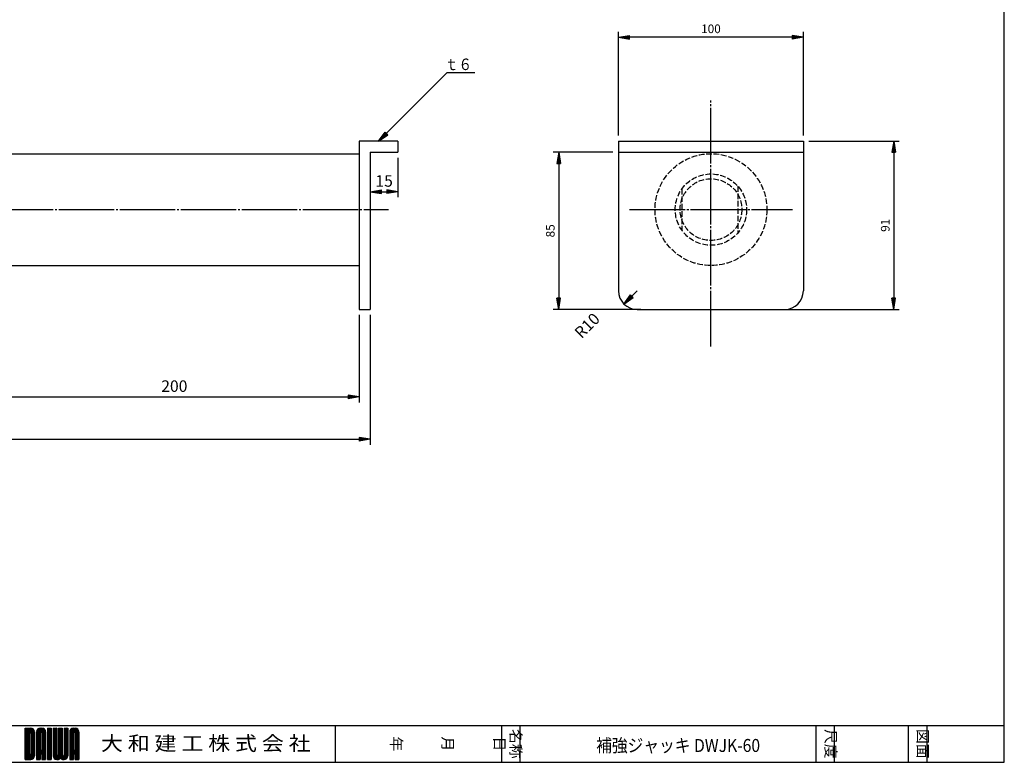
# Model space of a CAD drawing. Units: millimetres. Extents: x 24 to 1164, y 20 to 820.
# Drawn here: x 631 to 1164, y 20 to 422 of the extents above; entities that cross this region are included whole.
import ezdxf
from ezdxf.enums import TextEntityAlignment as Align

# ---------------------------------------------------------------- set-up
doc = ezdxf.new("R2010")
doc.units = ezdxf.units.MM
doc.linetypes.add('EXLTYPE0', pattern=[4, 3, -1])
doc.linetypes.add('EXLTYPE2', pattern=[33, 30, -1, 1, -1])
doc.layers.get('0').update_dxf_attribs({"linetype": 'CONTINUOUS'})
doc.layers.get('Defpoints').update_dxf_attribs({"linetype": 'CONTINUOUS'})
doc.layers.add('DWK-H500･588兼用営業図', color=7, linetype='CONTINUOUS')
doc.styles.add('EXCADDIM1', font='monotxt', dxfattribs={"width": 0.84, "bigfont": 'extfont'})
doc.styles.add('EXCADSTD', font='monotxt', dxfattribs={"bigfont": 'extfont'})
doc.styles.add('EXCADVERT', font='monotxt', dxfattribs={"bigfont": 'extfont'})
doc.styles.get("Standard").update_dxf_attribs({"font": 'monotxt', "bigfont": 'extfont'})
doc.dimstyles.new('ISO-25', dxfattribs={"dimtxt": 2.5, "dimasz": 2.5, "dimexe": 1.25, "dimexo": 0.625, "dimtad": 1, "dimdsep": 46, "dimtxsty": 'STANDARD', "dimcen": 2.5, "dimadec": 0, "dimazin": 0, "dimtfac": 1, "dimtmove": 2, "dimatfit": 3, "dimfxl": 1, "dimarcsym": 0})

# ---------------------------------------------------------------- blocks, each defined once
blk = doc.blocks.new('EX_BNORM')
at = {"color": 0, "linetype": 'Continuous'}
for p, q in [((0, 0), (-1, 0.167)), ((-1, 0.167), (-1, -0.167)), ((0, 0), (-1, 0.083)), ((0, 0), (-1, 0)), ((0, 0), (-1, -0.167)), ((0, 0), (-1, -0.083))]:
    blk.add_line(p, q, dxfattribs=at)
blk = doc.blocks.new('*D42')
at = {"layer": 'Defpoints', "color": 0, "transparency": 16777216}
for p in [(369, 262.5), (821, 265), (821, 194.8)]:
    blk.add_point(p, dxfattribs=at)
at = {"layer": 'DWK-H500･588兼用営業図', "color": 1, "linetype": 'Continuous', "lineweight": -2, "transparency": 16777216}
for p, q in [((821, 262), (821, 191.8)), ((369, 259.5), (369, 191.8)), ((375, 194.8), (815, 194.8))]:
    blk.add_line(p, q, dxfattribs=at)
at = {"layer": 'DWK-H500･588兼用営業図', "color": 1, "lineweight": -2, "transparency": 16777216, "xscale": 6, "yscale": 6, "zscale": 6, "rotation": 180}
blk.add_blockref('EX_BNORM', (369, 194.8), dxfattribs=at)
at = {"layer": 'DWK-H500･588兼用営業図', "color": 1, "lineweight": -2, "transparency": 16777216, "xscale": 6, "yscale": 6, "zscale": 6}
blk.add_blockref('EX_BNORM', (821, 194.8), dxfattribs=at)
at = {"layer": 'DWK-H500･588兼用営業図', "color": 1, "transparency": 16777216, "insert": (595, 199.8), "char_height": 6.236, "attachment_point": 5, "style": 'EXCADDIM1'}
blk.add_mtext('438～578', dxfattribs=at)
blk = doc.blocks.new('*D44')
at = {"layer": 'Defpoints', "color": 0, "transparency": 16777216}
for p in [(615, 288.75), (815, 265), (815, 217.7)]:
    blk.add_point(p, dxfattribs=at)
at = {"layer": 'DWK-H500･588兼用営業図', "color": 1, "linetype": 'Continuous', "lineweight": -2, "transparency": 16777216}
for p, q in [((615, 285.75), (615, 214.7)), ((815, 262), (815, 214.7)), ((621, 217.7), (809, 217.7))]:
    blk.add_line(p, q, dxfattribs=at)
at = {"layer": 'DWK-H500･588兼用営業図', "color": 1, "lineweight": -2, "transparency": 16777216, "xscale": 6, "yscale": 6, "zscale": 6, "rotation": 180}
blk.add_blockref('EX_BNORM', (615, 217.7), dxfattribs=at)
at = {"layer": 'DWK-H500･588兼用営業図', "color": 1, "lineweight": -2, "transparency": 16777216, "xscale": 6, "yscale": 6, "zscale": 6}
blk.add_blockref('EX_BNORM', (815, 217.7), dxfattribs=at)
at = {"layer": 'DWK-H500･588兼用営業図', "color": 1, "transparency": 16777216, "insert": (715, 222.7), "char_height": 6.236, "attachment_point": 5, "style": 'EXCADDIM1'}
blk.add_mtext('200', dxfattribs=at)
blk = doc.blocks.new('*D45')
at = {"layer": 'Defpoints', "color": 0, "transparency": 16777216}
for p in [(821, 350), (836, 350), (836, 328.7)]:
    blk.add_point(p, dxfattribs=at)
at = {"layer": 'DWK-H500･588兼用営業図', "color": 1, "linetype": 'Continuous', "lineweight": -2, "transparency": 16777216}
for p, q in [((836, 347), (836, 325.7)), ((827, 328.7), (830, 328.7))]:
    blk.add_line(p, q, dxfattribs=at)
at = {"layer": 'DWK-H500･588兼用営業図', "color": 1, "lineweight": -2, "transparency": 16777216, "xscale": 6, "yscale": 6, "zscale": 6, "rotation": 180}
blk.add_blockref('EX_BNORM', (821, 328.7), dxfattribs=at)
at = {"layer": 'DWK-H500･588兼用営業図', "color": 1, "lineweight": -2, "transparency": 16777216, "xscale": 6, "yscale": 6, "zscale": 6}
blk.add_blockref('EX_BNORM', (836, 328.7), dxfattribs=at)
at = {"layer": 'DWK-H500･588兼用営業図', "color": 1, "transparency": 16777216, "insert": (828.5, 333.7), "char_height": 6.236, "attachment_point": 5, "style": 'EXCADDIM1'}
blk.add_mtext('15', dxfattribs=at)
blk = doc.blocks.new('*D47')
at = {"layer": 'Defpoints', "color": 0, "transparency": 16777216}
for p in [(955.3, 412.2), (955.3, 356), (1055.3, 356)]:
    blk.add_point(p, dxfattribs=at)
at = {"layer": 'DWK-H500･588兼用営業図', "color": 1, "linetype": 'Continuous', "lineweight": -2, "transparency": 16777216}
for p, q in [((955.3, 359), (955.3, 415.2)), ((1049.3, 412.2), (961.3, 412.2)), ((1055.3, 359), (1055.3, 415.2))]:
    blk.add_line(p, q, dxfattribs=at)
at = {"layer": 'DWK-H500･588兼用営業図', "color": 1, "lineweight": -2, "transparency": 16777216, "xscale": 6, "yscale": 6, "zscale": 6, "rotation": 180}
blk.add_blockref('EX_BNORM', (955.3, 412.2), dxfattribs=at)
at = {"layer": 'DWK-H500･588兼用営業図', "color": 1, "lineweight": -2, "transparency": 16777216, "xscale": 6, "yscale": 6, "zscale": 6}
blk.add_blockref('EX_BNORM', (1055.3, 412.2), dxfattribs=at)
at = {"layer": 'DWK-H500･588兼用営業図', "color": 1, "transparency": 16777216, "insert": (1005.3, 416.2), "char_height": 4.677, "attachment_point": 5, "style": 'EXCADDIM1'}
blk.add_mtext('100', dxfattribs=at)
blk = doc.blocks.new('*D48')
at = {"layer": 'Defpoints', "color": 0, "transparency": 16777216}
for p in [(1055.3, 356), (1040.3, 265), (1104.2, 265)]:
    blk.add_point(p, dxfattribs=at)
at = {"layer": 'DWK-H500･588兼用営業図', "color": 1, "linetype": 'Continuous', "lineweight": -2, "transparency": 16777216}
for p, q in [((1058.3, 356), (1107.2, 356)), ((1104.2, 350), (1104.2, 271)), ((1043.3, 265), (1107.2, 265))]:
    blk.add_line(p, q, dxfattribs=at)
at = {"layer": 'DWK-H500･588兼用営業図', "color": 1, "lineweight": -2, "transparency": 16777216, "xscale": 6, "yscale": 6, "zscale": 6}
for p, rotation in [((1104.2, 356), 90), ((1104.2, 265), 270)]:
    blk.add_blockref('EX_BNORM', p, dxfattribs=dict(at, rotation=rotation))
at = {"layer": 'DWK-H500･588兼用営業図', "color": 1, "transparency": 16777216, "insert": (1100.2, 310.5), "char_height": 4.677, "attachment_point": 5, "rotation": 90, "style": 'EXCADDIM1'}
blk.add_mtext('91', dxfattribs=at)
blk = doc.blocks.new('*D49')
at = {"layer": 'Defpoints', "color": 0, "transparency": 16777216}
for p in [(955.3, 350), (923, 265), (970.3, 265)]:
    blk.add_point(p, dxfattribs=at)
at = {"layer": 'DWK-H500･588兼用営業図', "color": 1, "linetype": 'Continuous', "lineweight": -2, "transparency": 16777216}
for p, q in [((952.3, 350), (920, 350)), ((923, 344), (923, 271)), ((967.3, 265), (920, 265))]:
    blk.add_line(p, q, dxfattribs=at)
at = {"layer": 'DWK-H500･588兼用営業図', "color": 1, "lineweight": -2, "transparency": 16777216, "xscale": 6, "yscale": 6, "zscale": 6}
for p, rotation in [((923, 350), 90), ((923, 265), 270)]:
    blk.add_blockref('EX_BNORM', p, dxfattribs=dict(at, rotation=rotation))
at = {"layer": 'DWK-H500･588兼用営業図', "color": 1, "transparency": 16777216, "insert": (919, 307.5), "char_height": 4.677, "attachment_point": 5, "rotation": 90, "style": 'EXCADDIM1'}
blk.add_mtext('85', dxfattribs=at)
blk = doc.blocks.new('*D50')
at = {"layer": 'Defpoints', "color": 0, "transparency": 16777216}
for p in [(965.3, 275), (958.23, 267.93)]:
    blk.add_point(p, dxfattribs=at)
at = {"layer": 'DWK-H500･588兼用営業図', "color": 1, "linetype": 'Continuous', "lineweight": -2, "transparency": 16777216}
for p, q in [((965.3, 275), (958.23, 267.93)), ((962.47, 272.17), (965.3, 275))]:
    blk.add_line(p, q, dxfattribs=at)
at = {"layer": 'DWK-H500･588兼用営業図', "color": 1, "lineweight": -2, "transparency": 16777216, "xscale": 6, "yscale": 6, "zscale": 6, "rotation": 225.0000000000002}
blk.add_blockref('EX_BNORM', (958.23, 267.93), dxfattribs=at)
at = {"layer": 'DWK-H500･588兼用営業図', "color": 1, "transparency": 16777216, "insert": (938.9, 255.67), "char_height": 6.236, "attachment_point": 5, "rotation": 45, "style": 'EXCADDIM1'}
blk.add_mtext('R10', dxfattribs=at)

msp = doc.modelspace()

# ---------------------------------------------------------------- linework, layer by layer
at = {"layer": 'DWK-H500･588兼用営業図', "color": 134, "linetype": 'Continuous'}
for p, q in [((1164, 20), (1164, 820)), ((24, 40), (1164, 40)), ((802, 40), (802, 20))]:
    msp.add_line(p, q, dxfattribs=at)
at = {"layer": 'DWK-H500･588兼用営業図', "color": 1, "linetype": 'EXLTYPE2'}
for p, q in [((1005.3, 245), (1005.3, 378)), ((355.5, 319), (830.9, 319)), ((961.3, 319), (1049.4, 319))]:
    msp.add_line(p, q, dxfattribs=at)
at = {"layer": 'DWK-H500･588兼用営業図', "color": 7, "linetype": 'Continuous'}
for p, q in [((836, 356), (815, 356)), ((815, 356), (815, 265)), ((836, 356), (836, 350)), ((955.3, 356), (1055.3, 356)), ((955.3, 356), (955.3, 275)), ((1055.3, 356), (1055.3, 275)), ((615, 349.25), (815, 349.25)), ((821, 350), (836, 350)), ((821, 350), (821, 265)), ((955.3, 350), (1055.3, 350)), ((615, 288.75), (815, 288.75)), ((815, 265), (821, 265)), ((965.3, 265), (1045.3, 265))]:
    msp.add_line(p, q, dxfattribs=at)
at = {"layer": 'DWK-H500･588兼用営業図', "color": 2, "linetype": 'EXLTYPE0'}
for p, q in [((1019.87, 331.66), (1019.87, 306.34)), ((989.56, 330.16), (989.56, 307.84))]:
    msp.add_line(p, q, dxfattribs=at)
at = {"layer": 'DWK-H500･588兼用営業図', "color": 54, "linetype": 'Continuous'}
for p, q in [((634.4, 38.5), (637.4, 38.5)), ((634.4, 21.5), (634.4, 38.5)), ((634.4, 38.47), (634.43, 38.5)), ((634.4, 37.9), (635, 38.5)), ((634.4, 37.34), (635.56, 38.5)), ((634.4, 36.77), (636.13, 38.5)), ((634.4, 36.21), (636.69, 38.5)), ((634.4, 35.64), (637.26, 38.5)), ((636.4, 36.47), (634.4, 38.47)), ((634.4, 35.08), (637.79, 38.46)), ((634.4, 34.51), (638.22, 38.33)), ((636.4, 35.9), (634.4, 37.9)), ((636.4, 35.34), (634.4, 37.34)), ((639.4, 34.04), (634.94, 38.5)), ((639.4, 34.6), (635.5, 38.5)), ((639.4, 35.17), (636.07, 38.5)), ((639.4, 35.73), (636.63, 38.5)), ((636.85, 36.39), (638.57, 38.12)), ((637.16, 36.14), (638.87, 37.85)), ((639.4, 36.3), (637.2, 38.5)), ((637.36, 35.78), (639.12, 37.53)), ((639.36, 36.91), (637.81, 38.46)), ((640.4, 36.21), (642.69, 38.5)), ((640.4, 35.64), (643.26, 38.5)), ((640.4, 35.08), (643.79, 38.46)), ((640.4, 34.51), (644.22, 38.33)), ((640.42, 36.8), (642.1, 38.48)), ((642.4, 35.9), (640.72, 37.58)), ((642.53, 36.34), (640.97, 37.9)), ((642.95, 36.49), (641.28, 38.16)), ((645.4, 34.6), (641.65, 38.35)), ((645.4, 35.17), (642.09, 38.48)), ((642.4, 38.5), (643.4, 38.5)), ((645.4, 35.73), (642.63, 38.5)), ((642.95, 36.49), (644.57, 38.12)), ((645.4, 36.3), (643.2, 38.5)), ((643.31, 36.29), (644.87, 37.85)), ((643.4, 35.81), (645.12, 37.53)), ((645.36, 36.91), (643.81, 38.46)), ((646.4, 38.5), (646.4, 21.5)), ((646.4, 38.5), (648.4, 38.5)), ((646.4, 38.47), (646.43, 38.5)), ((646.4, 37.9), (647, 38.5)), ((646.4, 37.34), (647.56, 38.5)), ((646.4, 36.77), (648.13, 38.5)), ((648.4, 36.47), (646.4, 38.47)), ((646.4, 36.21), (648.4, 38.21)), ((648.4, 35.9), (646.4, 37.9)), ((646.4, 35.64), (648.4, 37.64)), ((648.4, 35.34), (646.4, 37.34)), ((648.4, 37.04), (646.94, 38.5)), ((648.4, 37.6), (647.5, 38.5)), ((648.4, 38.17), (648.07, 38.5)), ((648.4, 38.5), (648.4, 21.5)), ((649.4, 38.5), (649.4, 23.5)), ((649.4, 38.5), (651.4, 38.5)), ((649.4, 37.93), (649.97, 38.5)), ((649.4, 37.37), (650.53, 38.5)), ((649.4, 36.8), (651.1, 38.5)), ((651.4, 36.5), (649.4, 38.5)), ((649.4, 36.24), (651.4, 38.24)), ((651.4, 35.93), (649.4, 37.93)), ((649.4, 35.67), (651.4, 37.67)), ((651.4, 35.37), (649.4, 37.37)), ((651.4, 37.07), (649.97, 38.5)), ((651.4, 37.63), (650.53, 38.5)), ((651.4, 38.2), (651.1, 38.5)), ((651.4, 38.5), (651.4, 24)), ((652.4, 38.5), (652.4, 24)), ((652.4, 38.5), (654.4, 38.5)), ((652.4, 38.11), (652.79, 38.5)), ((652.4, 37.54), (653.36, 38.5)), ((652.4, 36.97), (653.93, 38.5)), ((652.4, 36.41), (654.4, 38.41)), ((654.4, 36.33), (652.4, 38.33)), ((652.4, 35.84), (654.4, 37.84)), ((654.4, 35.76), (652.4, 37.76)), ((654.4, 36.89), (652.79, 38.5)), ((654.4, 37.46), (653.36, 38.5)), ((654.4, 38.03), (653.93, 38.5)), ((654.4, 38.5), (654.4, 24)), ((655.4, 38.5), (655.4, 24)), ((655.4, 38.5), (657.4, 38.5)), ((655.4, 38.28), (655.62, 38.5)), ((655.4, 37.71), (656.19, 38.5)), ((655.4, 37.15), (656.75, 38.5)), ((655.4, 36.58), (657.32, 38.5)), ((657.4, 36.16), (655.4, 38.16)), ((655.4, 36.01), (657.4, 38.01)), ((657.4, 35.59), (655.4, 37.59)), ((655.4, 35.45), (657.4, 37.45)), ((657.4, 36.72), (655.62, 38.5)), ((657.4, 37.29), (656.19, 38.5)), ((657.4, 37.85), (656.75, 38.5)), ((657.4, 38.42), (657.32, 38.5)), ((657.4, 38.5), (657.4, 23.5)), ((658.4, 36.21), (660.69, 38.5)), ((658.4, 35.64), (661.26, 38.5)), ((658.4, 35.08), (661.79, 38.46)), ((658.4, 34.51), (662.22, 38.33)), ((658.42, 36.8), (660.1, 38.48)), ((660.4, 35.9), (658.72, 37.58)), ((660.53, 36.34), (658.97, 37.9)), ((660.95, 36.49), (659.28, 38.16)), ((663.4, 34.6), (659.65, 38.35)), ((663.4, 35.17), (660.09, 38.48)), ((660.4, 38.5), (661.4, 38.5)), ((663.4, 35.73), (660.63, 38.5)), ((660.95, 36.49), (662.57, 38.12)), ((663.4, 36.3), (661.2, 38.5)), ((661.31, 36.29), (662.87, 37.85)), ((661.4, 35.81), (663.12, 37.53)), ((663.36, 36.91), (661.81, 38.46)), ((892, 40), (892, 20)), ((902, 40), (902, 20)), ((1062, 40), (1062, 20)), ((1072, 40), (1072, 20)), ((1112, 40), (1112, 20)), ((1122, 40), (1122, 20)), ((636.4, 34.77), (634.4, 36.77)), ((636.4, 34.21), (634.4, 36.21)), ((634.4, 33.95), (636.4, 35.95)), ((636.4, 33.64), (634.4, 35.64)), ((634.4, 33.38), (636.4, 35.38)), ((636.4, 33.08), (634.4, 35.08)), ((634.4, 32.81), (636.4, 34.81)), ((636.4, 32.51), (634.4, 34.51)), ((634.4, 32.25), (636.4, 34.25)), ((636.4, 31.95), (634.4, 33.95)), ((634.4, 31.68), (636.4, 33.68)), ((636.4, 31.38), (634.4, 33.38)), ((634.4, 31.12), (636.4, 33.12)), ((636.4, 30.81), (634.4, 32.81)), ((634.4, 30.55), (636.4, 32.55)), ((636.4, 30.25), (634.4, 32.25)), ((634.4, 29.99), (636.4, 31.99)), ((636.4, 36.5), (636.4, 23.5)), ((637.4, 35.25), (639.29, 37.14)), ((637.4, 34.68), (639.39, 36.67)), ((637.4, 34.12), (639.4, 36.12)), ((637.4, 33.55), (639.4, 35.55)), ((637.4, 35.5), (637.4, 24.5)), ((639.4, 33.47), (637.4, 35.47)), ((637.4, 32.99), (639.4, 34.99)), ((639.4, 32.9), (637.4, 34.9)), ((637.4, 32.42), (639.4, 34.42)), ((639.4, 32.34), (637.4, 34.34)), ((637.4, 31.85), (639.4, 33.85)), ((639.4, 31.77), (637.4, 33.77)), ((637.4, 31.29), (639.4, 33.29)), ((639.4, 31.21), (637.4, 33.21)), ((637.4, 30.72), (639.4, 32.72)), ((639.4, 30.64), (637.4, 32.64)), ((637.4, 30.16), (639.4, 32.16)), ((639.4, 30.08), (637.4, 32.08)), ((639.4, 36.5), (639.4, 23.5)), ((640.4, 36.5), (640.4, 21.5)), ((642.4, 34.21), (640.4, 36.21)), ((640.4, 33.95), (642.4, 35.95)), ((642.4, 33.64), (640.4, 35.64)), ((640.4, 33.38), (642.4, 35.38)), ((642.4, 33.08), (640.4, 35.08)), ((640.4, 32.81), (642.4, 34.81)), ((642.4, 32.51), (640.4, 34.51)), ((640.4, 32.25), (642.4, 34.25)), ((642.4, 31.95), (640.4, 33.95)), ((640.4, 31.68), (642.4, 33.68)), ((642.4, 31.38), (640.4, 33.38)), ((640.4, 31.12), (642.4, 33.12)), ((642.4, 30.81), (640.4, 32.81)), ((640.4, 30.55), (642.4, 32.55)), ((642.4, 30.25), (640.4, 32.25)), ((640.4, 29.99), (642.4, 31.99)), ((642.4, 34.77), (640.42, 36.76)), ((642.4, 35.34), (640.53, 37.21)), ((642.4, 36), (642.4, 26.5)), ((643.4, 35.25), (645.29, 37.14)), ((643.4, 34.68), (645.39, 36.67)), ((643.4, 34.12), (645.4, 36.12)), ((645.4, 34.04), (643.4, 36.04)), ((643.4, 36), (643.4, 26.5)), ((643.4, 33.55), (645.4, 35.55)), ((645.4, 33.47), (643.4, 35.47)), ((643.4, 32.99), (645.4, 34.99)), ((645.4, 32.9), (643.4, 34.9)), ((643.4, 32.42), (645.4, 34.42)), ((645.4, 32.34), (643.4, 34.34)), ((643.4, 31.85), (645.4, 33.85)), ((645.4, 31.77), (643.4, 33.77)), ((643.4, 31.29), (645.4, 33.29)), ((645.4, 31.21), (643.4, 33.21)), ((643.4, 30.72), (645.4, 32.72)), ((645.4, 30.64), (643.4, 32.64)), ((643.4, 30.16), (645.4, 32.16)), ((645.4, 30.08), (643.4, 32.08)), ((645.4, 36.5), (645.4, 21.5)), ((646.4, 35.08), (648.4, 37.08)), ((648.4, 34.77), (646.4, 36.77)), ((646.4, 34.51), (648.4, 36.51)), ((648.4, 34.21), (646.4, 36.21)), ((646.4, 33.95), (648.4, 35.95)), ((648.4, 33.64), (646.4, 35.64)), ((646.4, 33.38), (648.4, 35.38)), ((648.4, 33.08), (646.4, 35.08)), ((646.4, 32.81), (648.4, 34.81)), ((648.4, 32.51), (646.4, 34.51)), ((646.4, 32.25), (648.4, 34.25)), ((648.4, 31.95), (646.4, 33.95)), ((646.4, 31.68), (648.4, 33.68)), ((648.4, 31.38), (646.4, 33.38)), ((646.4, 31.12), (648.4, 33.12)), ((648.4, 30.81), (646.4, 32.81)), ((646.4, 30.55), (648.4, 32.55)), ((648.4, 30.25), (646.4, 32.25)), ((646.4, 29.99), (648.4, 31.99)), ((649.4, 35.11), (651.4, 37.11)), ((651.4, 34.8), (649.4, 36.8)), ((649.4, 34.54), (651.4, 36.54)), ((651.4, 34.24), (649.4, 36.24)), ((649.4, 33.97), (651.4, 35.97)), ((651.4, 33.67), (649.4, 35.67)), ((649.4, 33.41), (651.4, 35.41)), ((651.4, 33.11), (649.4, 35.11)), ((649.4, 32.84), (651.4, 34.84)), ((651.4, 32.54), (649.4, 34.54)), ((649.4, 32.28), (651.4, 34.28)), ((651.4, 31.97), (649.4, 33.97)), ((649.4, 31.71), (651.4, 33.71)), ((651.4, 31.41), (649.4, 33.41)), ((649.4, 31.15), (651.4, 33.15)), ((651.4, 30.84), (649.4, 32.84)), ((649.4, 30.58), (651.4, 32.58)), ((651.4, 30.28), (649.4, 32.28)), ((649.4, 30.01), (651.4, 32.01)), ((652.4, 35.28), (654.4, 37.28)), ((654.4, 35.2), (652.4, 37.2)), ((652.4, 34.71), (654.4, 36.71)), ((654.4, 34.63), (652.4, 36.63)), ((652.4, 34.15), (654.4, 36.15)), ((654.4, 34.07), (652.4, 36.07)), ((652.4, 33.58), (654.4, 35.58)), ((654.4, 33.5), (652.4, 35.5)), ((652.4, 33.01), (654.4, 35.01)), ((654.4, 32.93), (652.4, 34.93)), ((652.4, 32.45), (654.4, 34.45)), ((654.4, 32.37), (652.4, 34.37)), ((652.4, 31.88), (654.4, 33.88)), ((654.4, 31.8), (652.4, 33.8)), ((652.4, 31.32), (654.4, 33.32)), ((654.4, 31.24), (652.4, 33.24)), ((652.4, 30.75), (654.4, 32.75)), ((654.4, 30.67), (652.4, 32.67)), ((652.4, 30.19), (654.4, 32.19)), ((654.4, 30.11), (652.4, 32.11)), ((657.4, 35.03), (655.4, 37.03)), ((655.4, 34.88), (657.4, 36.88)), ((657.4, 34.46), (655.4, 36.46)), ((655.4, 34.32), (657.4, 36.32)), ((657.4, 33.89), (655.4, 35.89)), ((655.4, 33.75), (657.4, 35.75)), ((657.4, 33.33), (655.4, 35.33)), ((655.4, 33.19), (657.4, 35.19)), ((657.4, 32.76), (655.4, 34.76)), ((655.4, 32.62), (657.4, 34.62)), ((657.4, 32.2), (655.4, 34.2)), ((655.4, 32.05), (657.4, 34.05)), ((657.4, 31.63), (655.4, 33.63)), ((655.4, 31.49), (657.4, 33.49)), ((657.4, 31.07), (655.4, 33.07)), ((655.4, 30.92), (657.4, 32.92)), ((657.4, 30.5), (655.4, 32.5)), ((655.4, 30.36), (657.4, 32.36)), ((658.4, 36.5), (658.4, 21.5)), ((660.4, 34.21), (658.4, 36.21)), ((658.4, 33.95), (660.4, 35.95)), ((660.4, 33.64), (658.4, 35.64)), ((658.4, 33.38), (660.4, 35.38)), ((660.4, 33.08), (658.4, 35.08)), ((658.4, 32.81), (660.4, 34.81)), ((660.4, 32.51), (658.4, 34.51)), ((658.4, 32.25), (660.4, 34.25)), ((660.4, 31.95), (658.4, 33.95)), ((658.4, 31.68), (660.4, 33.68)), ((660.4, 31.38), (658.4, 33.38)), ((658.4, 31.12), (660.4, 33.12)), ((660.4, 30.81), (658.4, 32.81)), ((658.4, 30.55), (660.4, 32.55)), ((660.4, 30.25), (658.4, 32.25)), ((658.4, 29.99), (660.4, 31.99)), ((660.4, 34.77), (658.42, 36.76)), ((660.4, 35.34), (658.53, 37.21)), ((660.4, 36), (660.4, 26.5)), ((661.4, 35.25), (663.29, 37.14)), ((661.4, 34.68), (663.39, 36.67)), ((661.4, 34.12), (663.4, 36.12)), ((663.4, 34.04), (661.4, 36.04)), ((661.4, 36), (661.4, 26.5)), ((661.4, 33.55), (663.4, 35.55)), ((663.4, 33.47), (661.4, 35.47)), ((661.4, 32.99), (663.4, 34.99)), ((663.4, 32.9), (661.4, 34.9)), ((661.4, 32.42), (663.4, 34.42)), ((663.4, 32.34), (661.4, 34.34)), ((661.4, 31.85), (663.4, 33.85)), ((663.4, 31.77), (661.4, 33.77)), ((661.4, 31.29), (663.4, 33.29)), ((663.4, 31.21), (661.4, 33.21)), ((661.4, 30.72), (663.4, 32.72)), ((663.4, 30.64), (661.4, 32.64)), ((661.4, 30.16), (663.4, 32.16)), ((663.4, 30.08), (661.4, 32.08)), ((663.4, 36.5), (663.4, 21.5)), ((636.4, 29.68), (634.4, 31.68)), ((634.4, 29.42), (636.4, 31.42)), ((636.4, 29.12), (634.4, 31.12)), ((634.4, 28.85), (636.4, 30.85)), ((636.4, 28.55), (634.4, 30.55)), ((634.4, 28.29), (636.4, 30.29)), ((636.4, 27.99), (634.4, 29.99)), ((634.4, 27.72), (636.4, 29.72)), ((636.4, 27.42), (634.4, 29.42)), ((634.4, 27.16), (636.4, 29.16)), ((636.4, 26.85), (634.4, 28.85)), ((634.4, 26.59), (636.4, 28.59)), ((636.4, 26.29), (634.4, 28.29)), ((634.4, 26.03), (636.4, 28.03)), ((636.4, 25.72), (634.4, 27.72)), ((634.4, 25.46), (636.4, 27.46)), ((636.4, 25.16), (634.4, 27.16)), ((634.4, 24.89), (636.4, 26.89)), ((637.4, 29.59), (639.4, 31.59)), ((639.4, 29.51), (637.4, 31.51)), ((637.4, 29.03), (639.4, 31.03)), ((639.4, 28.95), (637.4, 30.95)), ((637.4, 28.46), (639.4, 30.46)), ((639.4, 28.38), (637.4, 30.38)), ((637.4, 27.89), (639.4, 29.89)), ((639.4, 27.81), (637.4, 29.81)), ((637.4, 27.33), (639.4, 29.33)), ((639.4, 27.25), (637.4, 29.25)), ((637.4, 26.76), (639.4, 28.76)), ((639.4, 26.68), (637.4, 28.68)), ((637.4, 26.2), (639.4, 28.2)), ((639.4, 26.12), (637.4, 28.12)), ((637.4, 25.63), (639.4, 27.63)), ((639.4, 25.55), (637.4, 27.55)), ((637.4, 25.07), (639.4, 27.07)), ((639.4, 24.99), (637.4, 26.99)), ((642.4, 29.68), (640.4, 31.68)), ((640.4, 29.42), (642.4, 31.42)), ((642.4, 29.12), (640.4, 31.12)), ((640.4, 28.85), (642.4, 30.85)), ((642.4, 28.55), (640.4, 30.55)), ((640.4, 28.29), (642.4, 30.29)), ((642.4, 27.99), (640.4, 29.99)), ((640.4, 27.72), (642.4, 29.72)), ((642.4, 27.42), (640.4, 29.42)), ((640.4, 27.16), (642.4, 29.16)), ((642.4, 26.85), (640.4, 28.85)), ((640.4, 26.59), (642.4, 28.59)), ((645.4, 23.29), (640.4, 28.29)), ((640.4, 23.2), (645.4, 28.2)), ((640.4, 26.03), (642.4, 28.03)), ((645.4, 22.72), (640.4, 27.72)), ((640.4, 22.63), (645.4, 27.63)), ((640.4, 25.46), (642.4, 27.46)), ((643.06, 24.5), (640.4, 27.16)), ((640.4, 24.89), (642.4, 26.89)), ((642.83, 24.5), (645.4, 27.07)), ((643.4, 29.59), (645.4, 31.59)), ((645.4, 29.51), (643.4, 31.51)), ((643.4, 29.03), (645.4, 31.03)), ((645.4, 28.95), (643.4, 30.95)), ((643.4, 28.46), (645.4, 30.46)), ((645.4, 28.38), (643.4, 30.38)), ((643.4, 27.89), (645.4, 29.89)), ((645.4, 27.81), (643.4, 29.81)), ((643.4, 27.33), (645.4, 29.33)), ((645.4, 27.25), (643.4, 29.25)), ((643.4, 26.76), (645.4, 28.76)), ((645.4, 26.68), (643.4, 28.68)), ((645.4, 26.12), (643.4, 28.12)), ((645.4, 25.55), (643.4, 27.55)), ((645.4, 24.99), (643.4, 26.99)), ((648.4, 29.68), (646.4, 31.68)), ((646.4, 29.42), (648.4, 31.42)), ((648.4, 29.12), (646.4, 31.12)), ((646.4, 28.85), (648.4, 30.85)), ((648.4, 28.55), (646.4, 30.55)), ((646.4, 28.29), (648.4, 30.29)), ((648.4, 27.99), (646.4, 29.99)), ((646.4, 27.72), (648.4, 29.72)), ((648.4, 27.42), (646.4, 29.42)), ((646.4, 27.16), (648.4, 29.16)), ((648.4, 26.85), (646.4, 28.85)), ((646.4, 26.59), (648.4, 28.59)), ((648.4, 26.29), (646.4, 28.29)), ((646.4, 26.03), (648.4, 28.03)), ((648.4, 25.72), (646.4, 27.72)), ((646.4, 25.46), (648.4, 27.46)), ((648.4, 25.16), (646.4, 27.16)), ((646.4, 24.89), (648.4, 26.89)), ((651.4, 29.71), (649.4, 31.71)), ((649.4, 29.45), (651.4, 31.45)), ((651.4, 29.15), (649.4, 31.15)), ((649.4, 28.88), (651.4, 30.88)), ((651.4, 28.58), (649.4, 30.58)), ((649.4, 28.32), (651.4, 30.32)), ((651.4, 28.01), (649.4, 30.01)), ((649.4, 27.75), (651.4, 29.75)), ((651.4, 27.45), (649.4, 29.45)), ((649.4, 27.19), (651.4, 29.19)), ((651.4, 26.88), (649.4, 28.88)), ((649.4, 26.62), (651.4, 28.62)), ((651.4, 26.32), (649.4, 28.32)), ((649.4, 26.05), (651.4, 28.05)), ((651.4, 25.75), (649.4, 27.75)), ((649.4, 25.49), (651.4, 27.49)), ((651.4, 25.19), (649.4, 27.19)), ((649.4, 24.92), (651.4, 26.92)), ((652.4, 29.62), (654.4, 31.62)), ((654.4, 29.54), (652.4, 31.54)), ((652.4, 29.05), (654.4, 31.05)), ((654.4, 28.97), (652.4, 30.97)), ((652.4, 28.49), (654.4, 30.49)), ((654.4, 28.41), (652.4, 30.41)), ((652.4, 27.92), (654.4, 29.92)), ((654.4, 27.84), (652.4, 29.84)), ((652.4, 27.36), (654.4, 29.36)), ((654.4, 27.28), (652.4, 29.28)), ((652.4, 26.79), (654.4, 28.79)), ((654.4, 26.71), (652.4, 28.71)), ((652.4, 26.23), (654.4, 28.23)), ((654.4, 26.15), (652.4, 28.15)), ((652.4, 25.66), (654.4, 27.66)), ((654.4, 25.58), (652.4, 27.58)), ((652.4, 25.1), (654.4, 27.1)), ((654.4, 25.01), (652.4, 27.01)), ((657.4, 29.93), (655.4, 31.93)), ((655.4, 29.79), (657.4, 31.79)), ((657.4, 29.37), (655.4, 31.37)), ((655.4, 29.23), (657.4, 31.23)), ((657.4, 28.8), (655.4, 30.8)), ((655.4, 28.66), (657.4, 30.66)), ((657.4, 28.24), (655.4, 30.24)), ((655.4, 28.1), (657.4, 30.1)), ((657.4, 27.67), (655.4, 29.67)), ((655.4, 27.53), (657.4, 29.53)), ((657.4, 27.11), (655.4, 29.11)), ((655.4, 26.96), (657.4, 28.96)), ((657.4, 26.54), (655.4, 28.54)), ((655.4, 26.4), (657.4, 28.4)), ((657.4, 25.97), (655.4, 27.97)), ((655.4, 25.83), (657.4, 27.83)), ((657.4, 25.41), (655.4, 27.41)), ((655.4, 25.27), (657.4, 27.27)), ((657.4, 24.84), (655.4, 26.84)), ((655.4, 24.7), (657.4, 26.7)), ((660.4, 29.68), (658.4, 31.68)), ((658.4, 29.42), (660.4, 31.42)), ((660.4, 29.12), (658.4, 31.12)), ((658.4, 28.85), (660.4, 30.85)), ((660.4, 28.55), (658.4, 30.55)), ((658.4, 28.29), (660.4, 30.29)), ((660.4, 27.99), (658.4, 29.99)), ((658.4, 27.72), (660.4, 29.72)), ((660.4, 27.42), (658.4, 29.42)), ((658.4, 27.16), (660.4, 29.16)), ((660.4, 26.85), (658.4, 28.85)), ((658.4, 26.59), (660.4, 28.59)), ((663.4, 23.29), (658.4, 28.29)), ((658.4, 23.2), (663.4, 28.2)), ((658.4, 26.03), (660.4, 28.03)), ((663.4, 22.72), (658.4, 27.72)), ((658.4, 22.63), (663.4, 27.63)), ((658.4, 25.46), (660.4, 27.46)), ((661.06, 24.5), (658.4, 27.16)), ((658.4, 24.89), (660.4, 26.89)), ((660.83, 24.5), (663.4, 27.07)), ((661.4, 29.59), (663.4, 31.59)), ((663.4, 29.51), (661.4, 31.51)), ((661.4, 29.03), (663.4, 31.03)), ((663.4, 28.95), (661.4, 30.95)), ((661.4, 28.46), (663.4, 30.46)), ((663.4, 28.38), (661.4, 30.38)), ((661.4, 27.89), (663.4, 29.89)), ((663.4, 27.81), (661.4, 29.81)), ((661.4, 27.33), (663.4, 29.33)), ((663.4, 27.25), (661.4, 29.25)), ((661.4, 26.76), (663.4, 28.76)), ((663.4, 26.68), (661.4, 28.68)), ((663.4, 26.12), (661.4, 28.12)), ((663.4, 25.55), (661.4, 27.55)), ((663.4, 24.99), (661.4, 26.99)), ((636.4, 24.59), (634.4, 26.59)), ((634.4, 24.33), (636.4, 26.33)), ((636.4, 24.03), (634.4, 26.03)), ((634.4, 23.76), (636.4, 25.76)), ((638.2, 21.66), (634.4, 25.46)), ((634.4, 23.2), (636.4, 25.2)), ((637.76, 21.53), (634.4, 24.89)), ((634.4, 22.63), (636.4, 24.63)), ((637.23, 21.5), (634.4, 24.33)), ((634.4, 22.07), (636.4, 24.07)), ((636.66, 21.5), (634.4, 23.76)), ((634.4, 21.5), (636.4, 23.5)), ((636.1, 21.5), (634.4, 23.2)), ((635.53, 21.5), (634.4, 22.63)), ((634.97, 21.5), (634.4, 22.07)), ((634.4, 21.5), (637.4, 21.5)), ((634.97, 21.5), (639.4, 25.93)), ((635.53, 21.5), (639.4, 25.37)), ((636.1, 21.5), (639.4, 24.8)), ((636.66, 21.5), (639.4, 24.24)), ((638.56, 21.87), (636.83, 23.6)), ((638.86, 22.13), (637.15, 23.84)), ((637.23, 21.5), (639.4, 23.67)), ((639.1, 22.45), (637.35, 24.2)), ((637.4, 24.5), (639.4, 26.5)), ((639.4, 24.42), (637.4, 26.42)), ((639.4, 23.85), (637.4, 25.85)), ((639.39, 23.3), (637.4, 25.29)), ((639.29, 22.84), (637.4, 24.72)), ((637.84, 21.55), (639.35, 23.06)), ((642.49, 24.5), (640.4, 26.59)), ((640.4, 24.33), (642.57, 26.5)), ((640.4, 23.76), (643.14, 26.5)), ((642.4, 24.03), (640.4, 26.03)), ((642.4, 23.46), (640.4, 25.46)), ((642.4, 22.89), (640.4, 24.89)), ((642.4, 22.33), (640.4, 24.33)), ((640.4, 22.07), (642.4, 24.07)), ((642.4, 21.76), (640.4, 23.76)), ((640.4, 21.5), (642.4, 23.5)), ((642.1, 21.5), (640.4, 23.2)), ((641.53, 21.5), (640.4, 22.63)), ((640.97, 21.5), (640.4, 22.07)), ((640.4, 21.5), (642.4, 21.5)), ((640.97, 21.5), (642.4, 22.93)), ((641.53, 21.5), (642.4, 22.37)), ((642.1, 21.5), (642.4, 21.8)), ((642.4, 26.5), (643.4, 26.5)), ((642.4, 24.5), (643.4, 24.5)), ((642.4, 24.5), (642.4, 21.5)), ((645.4, 23.85), (642.75, 26.5)), ((645.4, 24.42), (643.32, 26.5)), ((643.4, 24.5), (645.4, 26.5)), ((643.4, 23.93), (645.4, 25.93)), ((643.4, 23.37), (645.4, 25.37)), ((643.4, 22.8), (645.4, 24.8)), ((643.4, 24.5), (643.4, 21.5)), ((643.4, 22.24), (645.4, 24.24)), ((645.4, 22.16), (643.4, 24.16)), ((643.4, 21.67), (645.4, 23.67)), ((645.4, 21.59), (643.4, 23.59)), ((644.93, 21.5), (643.4, 23.03)), ((644.36, 21.5), (643.4, 22.46)), ((643.79, 21.5), (643.4, 21.89)), ((643.4, 21.5), (645.4, 21.5)), ((643.79, 21.5), (645.4, 23.11)), ((644.36, 21.5), (645.4, 22.54)), ((644.93, 21.5), (645.4, 21.97)), ((648.4, 24.59), (646.4, 26.59)), ((646.4, 24.33), (648.4, 26.33)), ((648.4, 24.03), (646.4, 26.03)), ((646.4, 23.76), (648.4, 25.76)), ((648.4, 23.46), (646.4, 25.46)), ((646.4, 23.2), (648.4, 25.2)), ((648.4, 22.89), (646.4, 24.89)), ((646.4, 22.63), (648.4, 24.63)), ((648.4, 22.33), (646.4, 24.33)), ((646.4, 22.07), (648.4, 24.07)), ((648.4, 21.76), (646.4, 23.76)), ((646.4, 21.5), (648.4, 23.5)), ((648.1, 21.5), (646.4, 23.2)), ((647.53, 21.5), (646.4, 22.63)), ((646.97, 21.5), (646.4, 22.07)), ((646.4, 21.5), (648.4, 21.5)), ((646.97, 21.5), (648.4, 22.93)), ((647.53, 21.5), (648.4, 22.37)), ((648.1, 21.5), (648.4, 21.8)), ((651.4, 24.62), (649.4, 26.62)), ((649.4, 24.36), (651.4, 26.36)), ((651.4, 24.05), (649.4, 26.05)), ((649.4, 23.79), (651.4, 25.79)), ((653.04, 21.85), (649.4, 25.49)), ((652.67, 21.65), (649.4, 24.92)), ((652.23, 21.53), (649.4, 24.36)), ((651.69, 21.5), (649.4, 23.79)), ((649.42, 23.24), (651.4, 25.23)), ((651.1, 21.52), (649.42, 23.2)), ((649.53, 22.79), (651.4, 24.66)), ((649.72, 22.42), (651.4, 24.1)), ((649.97, 22.1), (651.53, 23.66)), ((650.28, 21.84), (651.94, 23.5)), ((650.65, 21.65), (654.4, 25.4)), ((651.09, 21.52), (654.4, 24.83)), ((651.4, 21.5), (651.9, 21.5)), ((651.63, 21.5), (654.4, 24.27)), ((653.34, 22.11), (651.95, 23.5)), ((652.23, 21.53), (654.46, 23.76)), ((654.47, 21.55), (652.31, 23.71)), ((652.4, 24.53), (654.4, 26.53)), ((654.4, 24.45), (652.4, 26.45)), ((652.4, 23.96), (654.4, 25.96)), ((654.42, 23.86), (652.4, 25.88)), ((656.09, 21.62), (652.4, 25.32)), ((655.64, 21.51), (652.4, 24.75)), ((655.09, 21.5), (652.4, 24.19)), ((653.42, 22.16), (654.78, 23.51)), ((653.72, 21.89), (657.4, 25.57)), ((654.07, 21.68), (657.4, 25)), ((654.5, 21.54), (657.4, 24.44)), ((656.47, 21.81), (654.76, 23.52)), ((654.9, 21.5), (655.4, 21.5)), ((655.03, 21.5), (657.4, 23.87)), ((656.79, 22.06), (655.23, 23.62)), ((657.4, 24.28), (655.4, 26.28)), ((655.4, 24.14), (657.4, 26.14)), ((657.4, 23.71), (655.4, 25.71)), ((657.37, 23.17), (655.4, 25.15)), ((657.25, 22.73), (655.4, 24.58)), ((657.05, 22.37), (655.4, 24.01)), ((655.6, 21.51), (657.39, 23.3)), ((656.47, 21.81), (657.09, 22.43)), ((660.49, 24.5), (658.4, 26.59)), ((658.4, 24.33), (660.57, 26.5)), ((658.4, 23.76), (661.14, 26.5)), ((660.4, 24.03), (658.4, 26.03)), ((660.4, 23.46), (658.4, 25.46)), ((660.4, 22.89), (658.4, 24.89)), ((660.4, 22.33), (658.4, 24.33)), ((658.4, 22.07), (660.4, 24.07)), ((660.4, 21.76), (658.4, 23.76)), ((658.4, 21.5), (660.4, 23.5)), ((660.1, 21.5), (658.4, 23.2)), ((659.53, 21.5), (658.4, 22.63)), ((658.97, 21.5), (658.4, 22.07)), ((658.4, 21.5), (660.4, 21.5)), ((658.97, 21.5), (660.4, 22.93)), ((659.53, 21.5), (660.4, 22.37)), ((660.1, 21.5), (660.4, 21.8)), ((660.4, 26.5), (661.4, 26.5)), ((660.4, 24.5), (661.4, 24.5)), ((660.4, 24.5), (660.4, 21.5)), ((663.4, 23.85), (660.75, 26.5)), ((663.4, 24.42), (661.32, 26.5)), ((661.4, 24.5), (663.4, 26.5)), ((661.4, 23.93), (663.4, 25.93)), ((661.4, 23.37), (663.4, 25.37)), ((661.4, 22.8), (663.4, 24.8)), ((661.4, 24.5), (661.4, 21.5)), ((661.4, 22.24), (663.4, 24.24)), ((663.4, 22.16), (661.4, 24.16)), ((661.4, 21.67), (663.4, 23.67)), ((663.4, 21.59), (661.4, 23.59)), ((662.93, 21.5), (661.4, 23.03)), ((662.36, 21.5), (661.4, 22.46)), ((661.79, 21.5), (661.4, 21.89)), ((661.4, 21.5), (663.4, 21.5)), ((661.79, 21.5), (663.4, 23.11)), ((662.36, 21.5), (663.4, 22.54)), ((662.93, 21.5), (663.4, 21.97)), ((24, 20), (1164, 20))]:
    msp.add_line(p, q, dxfattribs=at)
at = {"layer": 'DWK-H500･588兼用営業図', "color": 2, "linetype": 'EXLTYPE0'}
for radius in [30.25, 19.3, 16.7]:
    msp.add_circle((1005.3, 319), radius, dxfattribs=at)
at = {"layer": 'DWK-H500･588兼用営業図', "color": 7, "linetype": 'Continuous'}
for centre, start, end in [((965.3, 275), 180, 270), ((1045.3, 275), 270, 0)]:
    msp.add_arc(centre, 10, start, end, dxfattribs=at)
at = {"layer": 'DWK-H500･588兼用営業図', "color": 54, "linetype": 'Continuous'}
for centre, radius, start, end in [((637.4, 36.5), 2, 0, 90), ((642.4, 36.5), 2, 90, 180), ((643.4, 36.5), 2, 0, 90), ((660.4, 36.5), 2, 90, 180), ((661.4, 36.5), 2, 0, 90), ((636.4, 35.5), 1, 0, 90), ((642.9, 36), 0.5, 0, 180), ((660.9, 36), 0.5, 0, 180), ((636.4, 24.5), 1, 270, 0), ((637.4, 23.5), 2, 270, 0), ((651.4, 23.5), 2, 180, 270), ((651.9, 24), 0.5, 180, 0), ((651.9, 23.5), 2, 270, 318.5904), ((654.9, 23.5), 2, 221.4096, 270), ((654.9, 24), 0.5, 180, 0), ((655.4, 23.5), 2, 270, 0)]:
    msp.add_arc(centre, radius, start, end, dxfattribs=at)

# ---------------------------------------------------------------- texts
at = {"layer": 'DWK-H500･588兼用営業図', "color": 1, "linetype": 'Continuous', "style": 'EXCADSTD', "width": 1.342664}
msp.add_text('ｔ６', height=6.236, dxfattribs=at).set_placement((861.35, 394.47), (876.07, 394.47), align=Align.FIT)
at = {"layer": 'DWK-H500･588兼用営業図', "color": 54, "linetype": 'Continuous', "style": 'EXCADVERT'}
for s, height, p, p2 in [('名称', 10.329, (896.8, 38), (896.8, 22)), ('尺度', 10.283, (1067.2, 38), (1067.2, 22)), ('図面', 11.05, (1117, 38), (1117, 22)), ('年', 5.24, (832.2, 34), (832.2, 26)), ('月', 5.42, (860, 34), (860, 26)), ('日', 6.15, (888, 34), (888, 26))]:
    msp.add_text(s, height=height, dxfattribs=at).set_placement(p, p2, align=Align.ALIGNED)
at = {"layer": 'DWK-H500･588兼用営業図', "color": 94, "linetype": 'Continuous', "style": 'EXCADSTD', "width": 0.697778}
msp.add_text('大 和 建 工 株 式 会 社', height=7.7953, dxfattribs=at).set_placement((675.3, 26.34), (788.7, 26.34), align=Align.FIT)
at = {"layer": 'DWK-H500･588兼用営業図', "color": 6, "linetype": 'Continuous', "style": 'EXCADSTD', "width": 0.727731}
msp.add_text('補強ジャッキ DWJK-60', height=7.0157, dxfattribs=at).set_placement((943.2, 25.6), (1031.89, 25.6), align=Align.FIT)

# ---------------------------------------------------------------- dimensions: what is measured, and where the dimension line sits
at = {"layer": 'DWK-H500･588兼用営業図', "color": 1, "linetype": 'Continuous'}
for base, p1, p2, override, picture, middle in [((955.3, 412.2), (1055.3, 356), (955.3, 356), {"dimtxt": 4.677166, "dimasz": 6, "dimexe": 3, "dimexo": 3, "dimgap": 0, "dimtad": 1, "dimjust": 0, "dimtih": 0, "dimtoh": 0, "dimdec": 0, "dimzin": 0, "dimlunit": 2, "dimtxsty": 'EXCADDIM1', "dimblk1": 'EX_BNORM', "dimblk2": 'EX_BNORM', "dimsah": 1, "dimse1": 0, "dimse2": 0, "dimclrd": 1, "dimclre": 1, "dimclrt": 1, "dimtmove": 2}, '*D47', (1005.3, 416.2)), ((836, 328.7), (821, 350), (836, 350), {"dimtxt": 6.236221, "dimasz": 6, "dimexe": 3, "dimexo": 3, "dimgap": 0, "dimtad": 1, "dimjust": 0, "dimtih": 0, "dimtoh": 0, "dimdec": 0, "dimzin": 0, "dimlunit": 2, "dimtxsty": 'EXCADDIM1', "dimblk1": 'EX_BNORM', "dimblk2": 'EX_BNORM', "dimsah": 1, "dimse1": 1, "dimse2": 0, "dimclrd": 1, "dimclre": 1, "dimclrt": 1, "dimtmove": 2}, '*D45', (828.5, 333.7)), ((815, 217.7), (615, 288.75), (815, 265), {"dimtxt": 6.236221, "dimasz": 6, "dimexe": 3, "dimexo": 3, "dimgap": 0, "dimtad": 1, "dimjust": 0, "dimtih": 0, "dimtoh": 0, "dimdec": 0, "dimzin": 0, "dimlunit": 2, "dimtxsty": 'EXCADDIM1', "dimblk1": 'EX_BNORM', "dimblk2": 'EX_BNORM', "dimsah": 1, "dimse1": 0, "dimse2": 0, "dimclrd": 1, "dimclre": 1, "dimclrt": 1, "dimtmove": 2}, '*D44', (715, 222.7))]:
    dim = msp.add_linear_dim(base=base, p1=p1, p2=p2, dimstyle='ISO-25', override=override, dxfattribs=at)
    dim.commit()
    dim.dimension.update_dxf_attribs({"geometry": picture, "text_midpoint": middle, "dimtype": 160})
for base, p1, p2, picture, middle in [((1104.2, 265), (1055.3, 356), (1040.3, 265), '*D48', (1100.2, 310.5)), ((923, 265), (955.3, 350), (970.3, 265), '*D49', (919, 307.5))]:
    dim = msp.add_linear_dim(base=base, p1=p1, p2=p2, angle=90, dimstyle='ISO-25', override={"dimtxt": 4.677166, "dimasz": 6, "dimexe": 3, "dimexo": 3, "dimgap": 0, "dimtad": 1, "dimjust": 0, "dimtih": 0, "dimtoh": 0, "dimdec": 0, "dimzin": 0, "dimlunit": 2, "dimtxsty": 'EXCADDIM1', "dimblk1": 'EX_BNORM', "dimblk2": 'EX_BNORM', "dimsah": 1, "dimse1": 0, "dimse2": 0, "dimclrd": 1, "dimclre": 1, "dimclrt": 1, "dimtmove": 2}, dxfattribs=at)
    dim.commit()
    dim.dimension.update_dxf_attribs({"geometry": picture, "text_midpoint": middle, "dimtype": 160})
dim = msp.add_radius_dim(center=(965.3, 275), mpoint=(958.23, 267.93), dimstyle='ISO-25', override={"dimtxt": 6.236221, "dimasz": 6, "dimgap": 0, "dimtad": 1, "dimjust": 0, "dimtih": 0, "dimtoh": 0, "dimdec": 0, "dimzin": 0, "dimlunit": 2, "dimtxsty": 'EXCADDIM1', "dimblk1": 'EX_BNORM', "dimblk2": 'EX_BNORM', "dimsah": 1, "dimclrd": 1, "dimclre": 1, "dimclrt": 1, "dimtmove": 2}, dxfattribs=at)
dim.commit()
dim.dimension.update_dxf_attribs({"geometry": '*D50', "text_midpoint": (938.9, 255.67), "dimtype": 164, "text_rotation": 45})
dim = msp.add_linear_dim(base=(821, 194.8), p1=(369, 262.5), p2=(821, 265), text='438～578', dimstyle='ISO-25', override={"dimtxt": 6.236221, "dimasz": 6, "dimexe": 3, "dimexo": 3, "dimgap": 0, "dimtad": 1, "dimjust": 0, "dimtih": 0, "dimtoh": 0, "dimdec": 0, "dimzin": 0, "dimlunit": 2, "dimtxsty": 'EXCADDIM1', "dimblk1": 'EX_BNORM', "dimblk2": 'EX_BNORM', "dimsah": 1, "dimse1": 0, "dimse2": 0, "dimclrd": 1, "dimclre": 1, "dimclrt": 1, "dimtmove": 2}, dxfattribs=at)
dim.commit()
dim.dimension.update_dxf_attribs({"geometry": '*D42', "text_midpoint": (595, 199.8), "dimtype": 160})

# ---------------------------------------------------------------- leaders
msp.add_leader([(825.5, 356), (862.65, 393.15), (877.5, 393.15)], dimstyle='ISO-25', override={"dimasz": 6, "dimldrblk": 'EX_BNORM'}, dxfattribs=at)

doc.saveas('drawing.dxf')
